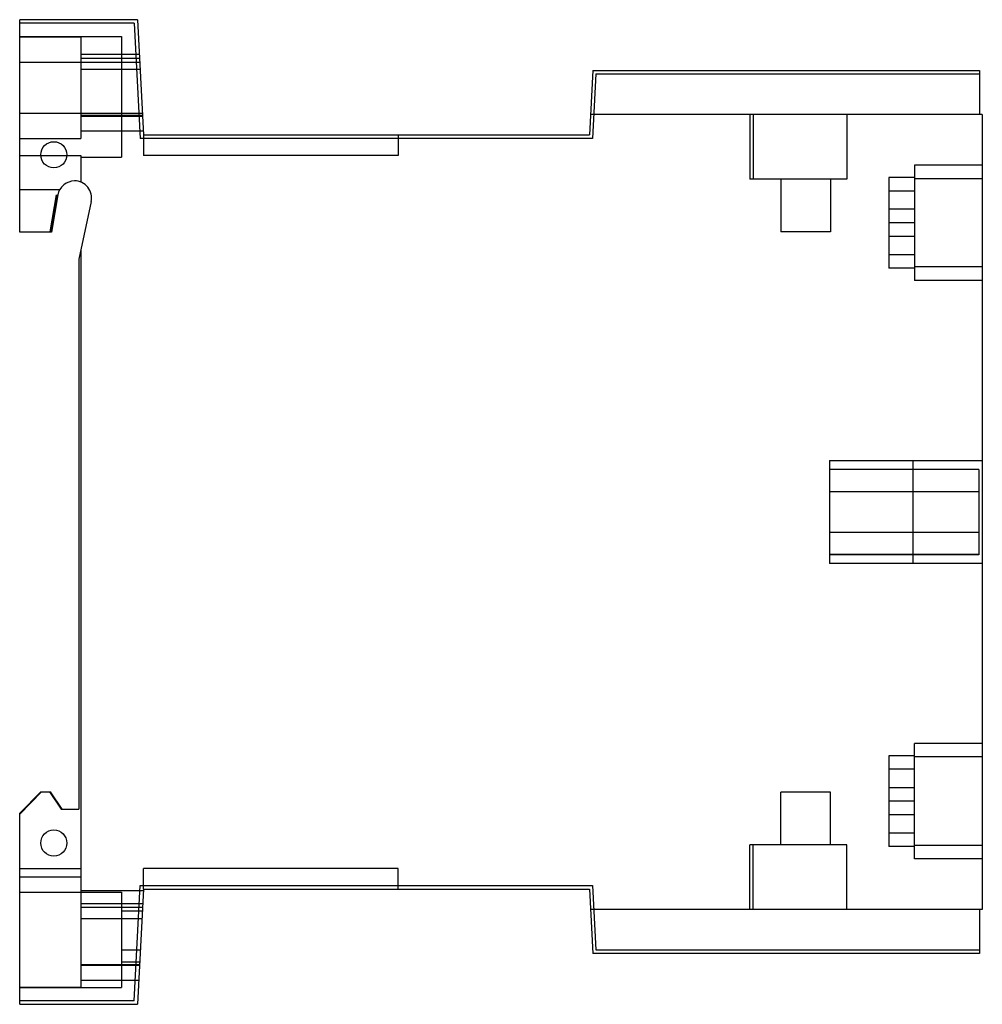
# Model space of a CAD drawing. Units: millimetres. Extents: x 8.3 to 65, y 21.6 to 79.6.
import ezdxf

# ---------------------------------------------------------------- set-up
doc = ezdxf.new("R2010")
doc.units = ezdxf.units.MM
doc.header["$LTSCALE"] = 6.577708
doc.layers.get('0').update_dxf_attribs({"linetype": 'CONTINUOUS'})

msp = doc.modelspace()

# ---------------------------------------------------------------- linework, layer by layer
at = {"color": 7, "linetype": 'Continuous'}
for p, q in [((8.317, 67.07), (8.317, 79.576)), ((15.253, 79.576), (8.317, 79.576)), ((15.253, 79.576), (15.602, 72.785)), ((15.063, 79.376), (8.317, 79.376)), ((15.063, 79.376), (15.412, 72.585)), ((8.317, 78.579), (14.317, 78.579)), ((8.317, 78.573), (11.917, 78.573)), ((11.917, 78.573), (11.917, 72.573)), ((14.317, 78.579), (14.317, 71.479)), ((11.917, 77.539), (15.358, 77.539)), ((15.37, 77.289), (11.917, 77.289)), ((8.317, 77.079), (15.381, 77.079)), ((15.404, 76.634), (11.917, 76.634)), ((42.062, 76.577), (41.865, 72.785)), ((42.062, 76.577), (64.847, 76.577)), ((64.847, 76.577), (64.847, 73.989)), ((42.251, 76.377), (42.055, 72.585)), ((42.252, 76.377), (64.847, 76.377)), ((8.317, 74.079), (15.535, 74.079)), ((15.543, 73.934), (11.917, 73.934)), ((15.546, 73.869), (11.917, 73.869)), ((65.008, 73.989), (41.928, 73.989)), ((51.317, 73.989), (51.317, 70.189)), ((51.523, 73.989), (51.523, 70.189)), ((57.029, 73.989), (57.029, 70.189)), ((65.008, 73.989), (65.008, 27.169)), ((8.317, 72.573), (11.917, 72.573)), ((11.917, 73.029), (15.589, 73.029)), ((42.056, 72.585), (15.412, 72.585)), ((15.602, 72.785), (15.602, 71.585)), ((15.602, 72.785), (41.865, 72.785)), ((30.597, 72.785), (30.597, 71.585)), ((8.317, 71.579), (11.917, 71.579)), ((11.917, 71.579), (11.917, 70.013)), ((11.917, 71.479), (14.317, 71.479)), ((30.597, 71.585), (15.602, 71.585)), ((65.008, 71.009), (61.008, 71.009)), ((61.008, 71.009), (61.008, 64.209)), ((57.029, 70.189), (51.317, 70.189)), ((53.146, 70.189), (53.146, 67.089)), ((56.074, 70.189), (56.074, 67.089)), ((61.008, 70.285), (59.508, 70.285)), ((59.508, 70.285), (59.508, 64.934)), ((65.008, 70.209), (61.008, 70.209)), ((8.317, 69.579), (10.686, 69.579)), ((8.317, 69.574), (10.682, 69.574)), ((10.117, 67.082), (10.487, 69.269)), ((10.493, 69.268), (10.123, 67.081)), ((10.551, 69.258), (10.18, 67.07)), ((10.557, 69.257), (10.187, 67.07)), ((10.487, 69.269), (10.493, 69.268)), ((61.008, 69.485), (59.508, 69.485)), ((12.531, 68.859), (11.809, 65.47)), ((61.008, 68.409), (59.508, 68.409)), ((61.008, 67.609), (59.508, 67.609)), ((10.187, 67.07), (8.317, 67.07)), ((10.123, 67.081), (10.117, 67.082)), ((56.074, 67.089), (53.146, 67.089)), ((61.008, 66.809), (59.508, 66.809)), ((11.917, 65.976), (11.917, 22.579)), ((61.008, 65.734), (59.508, 65.734)), ((11.809, 65.47), (11.809, 33.08)), ((65.008, 65.009), (61.008, 65.009)), ((61.008, 64.934), (59.508, 64.934)), ((65.008, 64.209), (61.008, 64.209)), ((56.008, 53.62), (65.008, 53.62)), ((56.008, 53.62), (56.008, 47.541)), ((60.908, 53.62), (60.908, 47.541)), ((64.808, 53.089), (56.008, 53.089)), ((64.808, 53.079), (56.008, 53.079)), ((64.808, 53.089), (64.808, 48.056)), ((64.808, 51.769), (56.008, 51.769)), ((64.808, 49.372), (56.008, 49.372)), ((64.808, 49.366), (56.008, 49.366)), ((64.808, 48.079), (56.008, 48.079)), ((64.808, 48.056), (56.008, 48.056)), ((65.008, 47.541), (56.008, 47.541)), ((65.008, 36.939), (61.008, 36.939)), ((61.008, 30.149), (61.008, 36.939)), ((61.008, 36.215), (59.508, 36.215)), ((59.508, 36.215), (59.508, 30.874)), ((65.008, 36.149), (61.008, 36.149)), ((61.008, 35.425), (59.508, 35.425)), ((61.008, 34.339), (59.508, 34.339)), ((8.317, 32.83), (9.555, 34.085)), ((8.317, 32.823), (9.562, 34.085)), ((8.317, 32.787), (9.598, 34.085)), ((9.605, 34.085), (8.317, 32.78)), ((9.555, 34.085), (10.116, 34.085)), ((9.562, 34.085), (9.555, 34.085)), ((9.605, 34.085), (9.598, 34.085)), ((10.067, 34.085), (10.755, 33.08)), ((10.074, 34.085), (10.067, 34.085)), ((10.074, 34.085), (10.762, 33.08)), ((10.109, 34.085), (10.797, 33.08)), ((10.116, 34.085), (10.109, 34.085)), ((10.804, 33.08), (10.116, 34.085)), ((56.074, 34.069), (53.146, 34.069)), ((53.146, 30.969), (53.146, 34.069)), ((56.074, 30.969), (56.074, 34.069)), ((10.755, 33.08), (11.809, 33.08)), ((10.762, 33.08), (10.755, 33.08)), ((10.804, 33.08), (10.797, 33.08)), ((61.008, 33.549), (59.508, 33.549)), ((61.008, 33.539), (59.508, 33.539)), ((8.317, 21.579), (8.317, 32.83)), ((8.317, 32.823), (8.317, 32.83)), ((8.317, 32.78), (8.317, 32.787)), ((61.008, 32.749), (59.508, 32.749)), ((61.008, 31.664), (59.508, 31.664)), ((57.029, 30.969), (51.317, 30.969)), ((51.317, 27.169), (51.317, 30.969)), ((51.523, 27.169), (51.523, 30.969)), ((57.029, 27.169), (57.029, 30.969)), ((61.008, 30.874), (59.508, 30.874)), ((65.008, 30.939), (61.008, 30.939)), ((8.317, 29.588), (11.917, 29.588)), ((65.008, 30.149), (61.008, 30.149)), ((8.317, 29.088), (11.917, 29.088)), ((15.602, 28.37), (15.602, 29.57)), ((30.597, 29.57), (15.602, 29.57)), ((30.597, 28.37), (30.597, 29.57)), ((15.059, 21.783), (15.411, 28.574)), ((15.412, 28.574), (42.057, 28.574)), ((42.057, 28.574), (42.252, 24.781)), ((8.317, 28.179), (14.317, 28.179)), ((15.597, 28.269), (11.917, 28.269)), ((14.317, 28.179), (14.317, 22.579)), ((15.602, 28.37), (15.253, 21.579)), ((15.602, 28.37), (41.865, 28.37)), ((41.865, 28.37), (42.062, 24.581)), ((11.917, 27.519), (15.558, 27.519)), ((15.546, 27.289), (11.917, 27.289)), ((14.317, 27.079), (15.536, 27.079)), ((65.008, 27.169), (41.927, 27.169)), ((64.847, 27.169), (64.847, 24.581)), ((15.512, 26.614), (11.917, 26.614)), ((15.417, 24.769), (14.317, 24.769)), ((64.847, 24.581), (42.062, 24.581)), ((42.252, 24.781), (64.847, 24.781)), ((15.373, 23.914), (11.917, 23.914)), ((15.371, 23.869), (11.917, 23.869)), ((14.317, 24.079), (15.381, 24.079)), ((11.917, 23.01), (15.326, 23.01)), ((8.317, 22.588), (11.917, 22.588)), ((8.317, 22.582), (11.917, 22.582)), ((8.317, 22.579), (14.317, 22.579)), ((15.061, 21.783), (8.317, 21.783)), ((8.317, 21.579), (15.253, 21.579))]:
    msp.add_line(p, q, dxfattribs=at)
for centre in [(10.327, 71.619), (10.327, 31.079)]:
    msp.add_circle(centre, 0.77, dxfattribs=at)
for centre, radius, start, end in [((11.587, 69.033), 1.054, 92.28284, 167.72504), ((11.537, 69.071), 1.015, 347.98819, 89.56281)]:
    msp.add_arc(centre, radius, start, end, dxfattribs=at)

doc.saveas('drawing.dxf')
